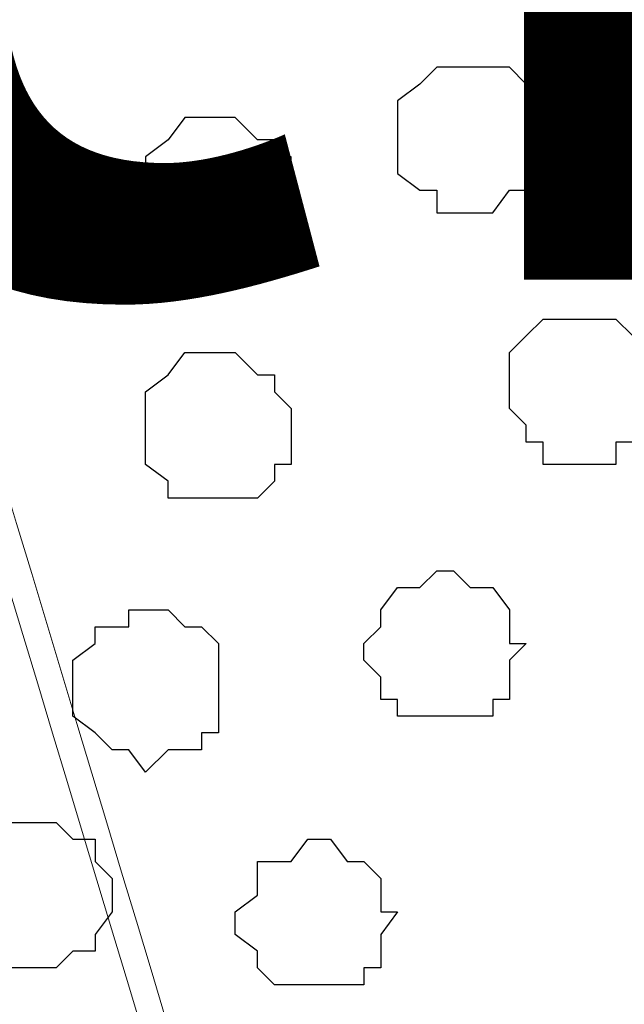
# Model space of a CAD drawing. Units: centimetres. Extents: x -8.5 to 8.8, y -9.9 to 13.4.
# Drawn here: x -2.2 to -2, y 0.1 to 0.5 of the extents above; entities that cross this region are included whole.
import ezdxf

# ---------------------------------------------------------------- set-up
doc = ezdxf.new("R2010")
doc.units = ezdxf.units.CM
doc.header["$MEASUREMENT"] = 0
doc.layers.add('Layer 1', color=7, linetype='Continuous')
doc.styles.add('163', font='arialbi.ttf', dxfattribs={"height": 1})

msp = doc.modelspace()

# ---------------------------------------------------------------- linework, layer by layer
at = {"layer": 'Layer 1', "lineweight": 9}
for points, knots in [([(1.98258, -0.54257), (-0.93117, -0.54257), (-7.93397, -0.54257), (-7.93397, -0.54257), (-7.93397, -0.54257), (-7.93397, -0.54257), (-7.93397, 1.09573), (-7.93397, 1.09573), (-7.93397, 1.09573), (3.23071, 1.09573), (3.23071, 1.09573), (3.23071, 1.09573), (3.23071, 1.09573), (3.23125, -0.54257), (3.23125, -0.54257)], [0.5520104, 0.5520104, 0.5520104, 0.5520104, 0.75, 0.75, 0.75, 0.75, 1, 1, 1, 1.25, 1.25, 1.25, 1.25, 1.5, 1.5, 1.5, 1.5]), ([(-1.9189, 0.00455), (-1.81609, 0.3462), (-1.65806, 0.87136), (-1.65806, 0.87136), (-1.65806, 0.87136), (-1.65806, 0.87136), (-1.65806, 0.91158), (-1.65806, 0.91158), (-1.65806, 0.91158), (-1.65806, 0.91158), (-1.66441, 0.93274), (-1.66441, 0.93274), (-1.66441, 0.93274), (-1.66441, 0.93274), (-1.67922, 0.94544), (-1.67922, 0.94544), (-1.67922, 0.94544), (-1.67922, 0.94544), (-1.70462, 0.97931), (-1.70462, 0.97931), (-1.70462, 0.97931), (-1.70462, 0.97931), (-1.75331, 1.00048), (-1.75331, 1.00048), (-1.75331, 1.00048), (-1.75331, 1.00048), (-1.80834, 1.02164), (-1.80834, 1.02164), (-1.80834, 1.02164), (-1.80834, 1.02164), (-1.86972, 1.04069), (-1.86972, 1.04069), (-1.86972, 1.04069), (-1.86972, 1.04069), (-1.93746, 1.04916), (-1.93746, 1.04916), (-1.93746, 1.04916), (-1.93746, 1.04916), (-2.08139, 1.04916), (-2.08139, 1.04916), (-2.08139, 1.04916), (-2.08139, 1.04916), (-2.14912, 1.04069), (-2.14912, 1.04069), (-2.14912, 1.04069), (-2.14912, 1.04069), (-2.21051, 1.02799), (-2.21051, 1.02799), (-2.21051, 1.02799), (-2.21051, 1.02799), (-2.26554, 1.01529), (-2.26554, 1.01529), (-2.26554, 1.01529), (-2.26554, 1.01529), (-2.30576, 0.98778), (-2.30576, 0.98778), (-2.30576, 0.98778), (-2.30576, 0.98778), (-2.33962, 0.96026), (-2.33962, 0.96026), (-2.33962, 0.96026), (-2.33962, 0.96026), (-2.34809, 0.93909), (-2.34809, 0.93909), (-2.34809, 0.93909), (-2.34809, 0.93909), (-2.35444, 0.92639), (-2.35444, 0.92639), (-2.35444, 0.92639), (-2.35444, 0.92639), (-2.36079, 0.90523), (-2.36079, 0.90523), (-2.36079, 0.90523), (-2.36079, 0.90523), (-2.35444, 0.87771), (-2.35444, 0.87771), (-2.35444, 0.87771), (-2.35444, 0.87771), (-2.18502, 0.31503), (-2.08218, -0.02652)], [1.0162642, 1.0162642, 1.0162642, 1.0162642, 1.05, 1.05, 1.05, 1.05, 1.1, 1.1, 1.1, 1.1, 1.15, 1.15, 1.15, 1.15, 1.2, 1.2, 1.2, 1.2, 1.25, 1.25, 1.25, 1.25, 1.3, 1.3, 1.3, 1.3, 1.35, 1.35, 1.35, 1.35, 1.4, 1.4, 1.4, 1.4, 1.45, 1.45, 1.45, 1.45, 1.5, 1.5, 1.5, 1.5, 1.55, 1.55, 1.55, 1.55, 1.6, 1.6, 1.6, 1.6, 1.65, 1.65, 1.65, 1.65, 1.7, 1.7, 1.7, 1.7, 1.75, 1.75, 1.75, 1.75, 1.8, 1.8, 1.8, 1.8, 1.85, 1.85, 1.85, 1.85, 1.9, 1.9, 1.9, 1.9, 1.95, 1.95, 1.95, 1.95, 1.9848244, 1.9848244, 1.9848244, 1.9848244])]:
    msp.add_open_spline(points, degree=3, knots=knots, dxfattribs=at)
at = {"layer": 'Layer 1', "color": 250, "lineweight": 9}
msp.add_open_spline([(-2.64856, -0.10912), (-2.55279, 0.21506), (-2.36079, 0.86501), (-2.36079, 0.86501), (-2.36079, 0.86501), (-2.19442, 0.31212), (-2.09203, -0.02813)], degree=3, knots=[0.96049415, 0.96049415, 0.96049415, 0.96049415, 1, 1, 1, 1.0364369, 1.0364369, 1.0364369, 1.0364369], dxfattribs=at)
at = {"layer": 'Layer 1', "color": 253}
for points, knots in [([(-2.01366, 0.48824), (-2.01366, 0.48824), (-1.99884, 0.48824), (-1.99884, 0.48824), (-1.99884, 0.48824), (-1.99884, 0.48824), (-1.99249, 0.48189), (-1.99249, 0.48189), (-1.99249, 0.48189), (-1.99249, 0.48189), (-1.99249, 0.47554), (-1.99249, 0.47554), (-1.99249, 0.47554), (-1.99249, 0.47554), (-1.98614, 0.47554), (-1.98614, 0.47554), (-1.98614, 0.47554), (-1.98614, 0.47554), (-1.98614, 0.45438), (-1.98614, 0.45438), (-1.98614, 0.45438), (-1.98614, 0.45438), (-1.99249, 0.44803), (-1.99249, 0.44803), (-1.99249, 0.44803), (-1.99249, 0.44803), (-1.99249, 0.44168), (-1.99249, 0.44168), (-1.99249, 0.44168), (-1.99249, 0.44168), (-1.99884, 0.44168), (-1.99884, 0.44168), (-1.99884, 0.44168), (-1.99884, 0.44168), (-2.00519, 0.43321), (-2.00519, 0.43321), (-2.00519, 0.43321), (-2.00519, 0.43321), (-2.02636, 0.43321), (-2.02636, 0.43321), (-2.02636, 0.43321), (-2.02636, 0.43321), (-2.02636, 0.44168), (-2.02636, 0.44168), (-2.02636, 0.44168), (-2.02636, 0.44168), (-2.03271, 0.44168), (-2.03271, 0.44168), (-2.03271, 0.44168), (-2.03271, 0.44168), (-2.04117, 0.44803), (-2.04117, 0.44803), (-2.04117, 0.44803), (-2.04117, 0.44803), (-2.04117, 0.47554), (-2.04117, 0.47554), (-2.04117, 0.47554), (-2.04117, 0.47554), (-2.03271, 0.48189), (-2.03271, 0.48189), (-2.03271, 0.48189), (-2.03271, 0.48189), (-2.02636, 0.48824), (-2.02636, 0.48824), (-2.02636, 0.48824), (-2.02636, 0.48824), (-2.01366, 0.48824), (-2.01366, 0.48824)], [0, 0, 0, 0, 0.058824, 0.058824, 0.058824, 0.058824, 0.117647, 0.117647, 0.117647, 0.117647, 0.176471, 0.176471, 0.176471, 0.176471, 0.235294, 0.235294, 0.235294, 0.235294, 0.294118, 0.294118, 0.294118, 0.294118, 0.352941, 0.352941, 0.352941, 0.352941, 0.411765, 0.411765, 0.411765, 0.411765, 0.470588, 0.470588, 0.470588, 0.470588, 0.529412, 0.529412, 0.529412, 0.529412, 0.588235, 0.588235, 0.588235, 0.588235, 0.647059, 0.647059, 0.647059, 0.647059, 0.705882, 0.705882, 0.705882, 0.705882, 0.764706, 0.764706, 0.764706, 0.764706, 0.823529, 0.823529, 0.823529, 0.823529, 0.882353, 0.882353, 0.882353, 0.882353, 0.941176, 0.941176, 0.941176, 0.941176, 1, 1, 1, 1]), ([(-2.10891, 0.46919), (-2.10891, 0.46919), (-2.10256, 0.46919), (-2.10256, 0.46919), (-2.10256, 0.46919), (-2.10256, 0.46919), (-2.09409, 0.46073), (-2.09409, 0.46073), (-2.09409, 0.46073), (-2.09409, 0.46073), (-2.08774, 0.46073), (-2.08774, 0.46073), (-2.08774, 0.46073), (-2.08774, 0.46073), (-2.08774, 0.45438), (-2.08774, 0.45438), (-2.08774, 0.45438), (-2.08774, 0.45438), (-2.08139, 0.45438), (-2.08139, 0.45438), (-2.08139, 0.45438), (-2.08139, 0.45438), (-2.08139, 0.42686), (-2.08139, 0.42686), (-2.08139, 0.42686), (-2.08139, 0.42686), (-2.08774, 0.42686), (-2.08774, 0.42686), (-2.08774, 0.42686), (-2.08774, 0.42686), (-2.08774, 0.42051), (-2.08774, 0.42051), (-2.08774, 0.42051), (-2.08774, 0.42051), (-2.09409, 0.42051), (-2.09409, 0.42051), (-2.09409, 0.42051), (-2.09409, 0.42051), (-2.10256, 0.41416), (-2.10256, 0.41416), (-2.10256, 0.41416), (-2.10256, 0.41416), (-2.12161, 0.41416), (-2.12161, 0.41416), (-2.12161, 0.41416), (-2.12161, 0.41416), (-2.12796, 0.42051), (-2.12796, 0.42051), (-2.12796, 0.42051), (-2.12796, 0.42051), (-2.13642, 0.42686), (-2.13642, 0.42686), (-2.13642, 0.42686), (-2.13642, 0.42686), (-2.13642, 0.45438), (-2.13642, 0.45438), (-2.13642, 0.45438), (-2.13642, 0.45438), (-2.12796, 0.46073), (-2.12796, 0.46073), (-2.12796, 0.46073), (-2.12796, 0.46073), (-2.12161, 0.46919), (-2.12161, 0.46919), (-2.12161, 0.46919), (-2.12161, 0.46919), (-2.10891, 0.46919), (-2.10891, 0.46919)], [0, 0, 0, 0, 0.058824, 0.058824, 0.058824, 0.058824, 0.117647, 0.117647, 0.117647, 0.117647, 0.176471, 0.176471, 0.176471, 0.176471, 0.235294, 0.235294, 0.235294, 0.235294, 0.294118, 0.294118, 0.294118, 0.294118, 0.352941, 0.352941, 0.352941, 0.352941, 0.411765, 0.411765, 0.411765, 0.411765, 0.470588, 0.470588, 0.470588, 0.470588, 0.529412, 0.529412, 0.529412, 0.529412, 0.588235, 0.588235, 0.588235, 0.588235, 0.647059, 0.647059, 0.647059, 0.647059, 0.705882, 0.705882, 0.705882, 0.705882, 0.764706, 0.764706, 0.764706, 0.764706, 0.823529, 0.823529, 0.823529, 0.823529, 0.882353, 0.882353, 0.882353, 0.882353, 0.941176, 0.941176, 0.941176, 0.941176, 1, 1, 1, 1]), ([(-1.97132, 0.33796), (-1.97132, 0.33796), (-1.95862, 0.33796), (-1.95862, 0.33796), (-1.95862, 0.33796), (-1.95862, 0.33796), (-1.95862, 0.34643), (-1.95862, 0.34643), (-1.95862, 0.34643), (-1.95862, 0.34643), (-1.95227, 0.34643), (-1.95227, 0.34643), (-1.95227, 0.34643), (-1.95227, 0.34643), (-1.95227, 0.35278), (-1.95227, 0.35278), (-1.95227, 0.35278), (-1.95227, 0.35278), (-1.94381, 0.35913), (-1.94381, 0.35913), (-1.94381, 0.35913), (-1.94381, 0.35913), (-1.94381, 0.38029), (-1.94381, 0.38029), (-1.94381, 0.38029), (-1.94381, 0.38029), (-1.95227, 0.38664), (-1.95227, 0.38664), (-1.95227, 0.38664), (-1.95227, 0.38664), (-1.95862, 0.39299), (-1.95862, 0.39299), (-1.95862, 0.39299), (-1.95862, 0.39299), (-1.98614, 0.39299), (-1.98614, 0.39299), (-1.98614, 0.39299), (-1.98614, 0.39299), (-1.99249, 0.38664), (-1.99249, 0.38664), (-1.99249, 0.38664), (-1.99249, 0.38664), (-1.99884, 0.38029), (-1.99884, 0.38029), (-1.99884, 0.38029), (-1.99884, 0.38029), (-1.99884, 0.35913), (-1.99884, 0.35913), (-1.99884, 0.35913), (-1.99884, 0.35913), (-1.99249, 0.35278), (-1.99249, 0.35278), (-1.99249, 0.35278), (-1.99249, 0.35278), (-1.99249, 0.34643), (-1.99249, 0.34643), (-1.99249, 0.34643), (-1.99249, 0.34643), (-1.98614, 0.34643), (-1.98614, 0.34643), (-1.98614, 0.34643), (-1.98614, 0.34643), (-1.98614, 0.33796), (-1.98614, 0.33796), (-1.98614, 0.33796), (-1.98614, 0.33796), (-1.97132, 0.33796), (-1.97132, 0.33796)], [0, 0, 0, 0, 0.058824, 0.058824, 0.058824, 0.058824, 0.117647, 0.117647, 0.117647, 0.117647, 0.176471, 0.176471, 0.176471, 0.176471, 0.235294, 0.235294, 0.235294, 0.235294, 0.294118, 0.294118, 0.294118, 0.294118, 0.352941, 0.352941, 0.352941, 0.352941, 0.411765, 0.411765, 0.411765, 0.411765, 0.470588, 0.470588, 0.470588, 0.470588, 0.529412, 0.529412, 0.529412, 0.529412, 0.588235, 0.588235, 0.588235, 0.588235, 0.647059, 0.647059, 0.647059, 0.647059, 0.705882, 0.705882, 0.705882, 0.705882, 0.764706, 0.764706, 0.764706, 0.764706, 0.823529, 0.823529, 0.823529, 0.823529, 0.882353, 0.882353, 0.882353, 0.882353, 0.941176, 0.941176, 0.941176, 0.941176, 1, 1, 1, 1]), ([(-2.10891, 0.32526), (-2.10891, 0.32526), (-2.09409, 0.32526), (-2.09409, 0.32526), (-2.09409, 0.32526), (-2.09409, 0.32526), (-2.08774, 0.33161), (-2.08774, 0.33161), (-2.08774, 0.33161), (-2.08774, 0.33161), (-2.08774, 0.33796), (-2.08774, 0.33796), (-2.08774, 0.33796), (-2.08774, 0.33796), (-2.08139, 0.33796), (-2.08139, 0.33796), (-2.08139, 0.33796), (-2.08139, 0.33796), (-2.08139, 0.35913), (-2.08139, 0.35913), (-2.08139, 0.35913), (-2.08139, 0.35913), (-2.08774, 0.36548), (-2.08774, 0.36548), (-2.08774, 0.36548), (-2.08774, 0.36548), (-2.08774, 0.37183), (-2.08774, 0.37183), (-2.08774, 0.37183), (-2.08774, 0.37183), (-2.09409, 0.37183), (-2.09409, 0.37183), (-2.09409, 0.37183), (-2.09409, 0.37183), (-2.10256, 0.38029), (-2.10256, 0.38029), (-2.10256, 0.38029), (-2.10256, 0.38029), (-2.12161, 0.38029), (-2.12161, 0.38029), (-2.12161, 0.38029), (-2.12161, 0.38029), (-2.12796, 0.37183), (-2.12796, 0.37183), (-2.12796, 0.37183), (-2.12796, 0.37183), (-2.13642, 0.36548), (-2.13642, 0.36548), (-2.13642, 0.36548), (-2.13642, 0.36548), (-2.13642, 0.33796), (-2.13642, 0.33796), (-2.13642, 0.33796), (-2.13642, 0.33796), (-2.12796, 0.33161), (-2.12796, 0.33161), (-2.12796, 0.33161), (-2.12796, 0.33161), (-2.12796, 0.32526), (-2.12796, 0.32526), (-2.12796, 0.32526), (-2.12796, 0.32526), (-2.10891, 0.32526), (-2.10891, 0.32526)], [0, 0, 0, 0, 0.0625, 0.0625, 0.0625, 0.0625, 0.125, 0.125, 0.125, 0.125, 0.1875, 0.1875, 0.1875, 0.1875, 0.25, 0.25, 0.25, 0.25, 0.3125, 0.3125, 0.3125, 0.3125, 0.375, 0.375, 0.375, 0.375, 0.4375, 0.4375, 0.4375, 0.4375, 0.5, 0.5, 0.5, 0.5, 0.5625, 0.5625, 0.5625, 0.5625, 0.625, 0.625, 0.625, 0.625, 0.6875, 0.6875, 0.6875, 0.6875, 0.75, 0.75, 0.75, 0.75, 0.8125, 0.8125, 0.8125, 0.8125, 0.875, 0.875, 0.875, 0.875, 0.9375, 0.9375, 0.9375, 0.9375, 1, 1, 1, 1]), ([(-2.13642, 0.22154), (-2.13642, 0.22154), (-2.12796, 0.23001), (-2.12796, 0.23001), (-2.12796, 0.23001), (-2.12796, 0.23001), (-2.11526, 0.23001), (-2.11526, 0.23001), (-2.11526, 0.23001), (-2.11526, 0.23001), (-2.11526, 0.23636), (-2.11526, 0.23636), (-2.11526, 0.23636), (-2.11526, 0.23636), (-2.10891, 0.23636), (-2.10891, 0.23636), (-2.10891, 0.23636), (-2.10891, 0.23636), (-2.10891, 0.27023), (-2.10891, 0.27023), (-2.10891, 0.27023), (-2.10891, 0.27023), (-2.11526, 0.27658), (-2.11526, 0.27658), (-2.11526, 0.27658), (-2.11526, 0.27658), (-2.12161, 0.27658), (-2.12161, 0.27658), (-2.12161, 0.27658), (-2.12161, 0.27658), (-2.12796, 0.28293), (-2.12796, 0.28293), (-2.12796, 0.28293), (-2.12796, 0.28293), (-2.14277, 0.28293), (-2.14277, 0.28293), (-2.14277, 0.28293), (-2.14277, 0.28293), (-2.14277, 0.27658), (-2.14277, 0.27658), (-2.14277, 0.27658), (-2.14277, 0.27658), (-2.15547, 0.27658), (-2.15547, 0.27658), (-2.15547, 0.27658), (-2.15547, 0.27658), (-2.15547, 0.27023), (-2.15547, 0.27023), (-2.15547, 0.27023), (-2.15547, 0.27023), (-2.16394, 0.26388), (-2.16394, 0.26388), (-2.16394, 0.26388), (-2.16394, 0.26388), (-2.16394, 0.24271), (-2.16394, 0.24271), (-2.16394, 0.24271), (-2.16394, 0.24271), (-2.15547, 0.23636), (-2.15547, 0.23636), (-2.15547, 0.23636), (-2.15547, 0.23636), (-2.14912, 0.23001), (-2.14912, 0.23001), (-2.14912, 0.23001), (-2.14912, 0.23001), (-2.14277, 0.23001), (-2.14277, 0.23001), (-2.14277, 0.23001), (-2.14277, 0.23001), (-2.13642, 0.22154), (-2.13642, 0.22154)], [0, 0, 0, 0, 0.055556, 0.055556, 0.055556, 0.055556, 0.111111, 0.111111, 0.111111, 0.111111, 0.166667, 0.166667, 0.166667, 0.166667, 0.222222, 0.222222, 0.222222, 0.222222, 0.277778, 0.277778, 0.277778, 0.277778, 0.333333, 0.333333, 0.333333, 0.333333, 0.388889, 0.388889, 0.388889, 0.388889, 0.444444, 0.444444, 0.444444, 0.444444, 0.5, 0.5, 0.5, 0.5, 0.555556, 0.555556, 0.555556, 0.555556, 0.611111, 0.611111, 0.611111, 0.611111, 0.666667, 0.666667, 0.666667, 0.666667, 0.722222, 0.722222, 0.722222, 0.722222, 0.777778, 0.777778, 0.777778, 0.777778, 0.833333, 0.833333, 0.833333, 0.833333, 0.888889, 0.888889, 0.888889, 0.888889, 0.944444, 0.944444, 0.944444, 0.944444, 1, 1, 1, 1]), ([(-2.17664, 0.14746), (-2.17664, 0.14746), (-2.17029, 0.14746), (-2.17029, 0.14746), (-2.17029, 0.14746), (-2.17029, 0.14746), (-2.16394, 0.15381), (-2.16394, 0.15381), (-2.16394, 0.15381), (-2.16394, 0.15381), (-2.15547, 0.15381), (-2.15547, 0.15381), (-2.15547, 0.15381), (-2.15547, 0.15381), (-2.15547, 0.16016), (-2.15547, 0.16016), (-2.15547, 0.16016), (-2.15547, 0.16016), (-2.14912, 0.16863), (-2.14912, 0.16863), (-2.14912, 0.16863), (-2.14912, 0.16863), (-2.14912, 0.18133), (-2.14912, 0.18133), (-2.14912, 0.18133), (-2.14912, 0.18133), (-2.15547, 0.18768), (-2.15547, 0.18768), (-2.15547, 0.18768), (-2.15547, 0.18768), (-2.15547, 0.19614), (-2.15547, 0.19614), (-2.15547, 0.19614), (-2.15547, 0.19614), (-2.16394, 0.19614), (-2.16394, 0.19614), (-2.16394, 0.19614), (-2.16394, 0.19614), (-2.17029, 0.20249), (-2.17029, 0.20249), (-2.17029, 0.20249), (-2.17029, 0.20249), (-2.19146, 0.20249), (-2.19146, 0.20249), (-2.19146, 0.20249), (-2.19146, 0.20249), (-2.19781, 0.19614), (-2.19781, 0.19614), (-2.19781, 0.19614), (-2.19781, 0.19614), (-2.20416, 0.18768), (-2.20416, 0.18768), (-2.20416, 0.18768), (-2.20416, 0.18768), (-2.20416, 0.16016), (-2.20416, 0.16016), (-2.20416, 0.16016), (-2.20416, 0.16016), (-2.19781, 0.15381), (-2.19781, 0.15381), (-2.19781, 0.15381), (-2.19781, 0.15381), (-2.19146, 0.14746), (-2.19146, 0.14746), (-2.19146, 0.14746), (-2.19146, 0.14746), (-2.17664, 0.14746), (-2.17664, 0.14746)], [0, 0, 0, 0, 0.058824, 0.058824, 0.058824, 0.058824, 0.117647, 0.117647, 0.117647, 0.117647, 0.176471, 0.176471, 0.176471, 0.176471, 0.235294, 0.235294, 0.235294, 0.235294, 0.294118, 0.294118, 0.294118, 0.294118, 0.352941, 0.352941, 0.352941, 0.352941, 0.411765, 0.411765, 0.411765, 0.411765, 0.470588, 0.470588, 0.470588, 0.470588, 0.529412, 0.529412, 0.529412, 0.529412, 0.588235, 0.588235, 0.588235, 0.588235, 0.647059, 0.647059, 0.647059, 0.647059, 0.705882, 0.705882, 0.705882, 0.705882, 0.764706, 0.764706, 0.764706, 0.764706, 0.823529, 0.823529, 0.823529, 0.823529, 0.882353, 0.882353, 0.882353, 0.882353, 0.941176, 0.941176, 0.941176, 0.941176, 1, 1, 1, 1])]:
    msp.add_open_spline(points, degree=3, knots=knots, dxfattribs=at)
at = {"layer": 'Layer 1', "color": 8}
msp.add_open_spline([(-2.02636, 0.24271), (-2.02636, 0.24271), (-2.00519, 0.24271), (-2.00519, 0.24271), (-2.00519, 0.24271), (-2.00519, 0.24271), (-2.00519, 0.24906), (-2.00519, 0.24906), (-2.00519, 0.24906), (-2.00519, 0.24906), (-1.99884, 0.24906), (-1.99884, 0.24906), (-1.99884, 0.24906), (-1.99884, 0.24906), (-1.99884, 0.26388), (-1.99884, 0.26388), (-1.99884, 0.26388), (-1.99884, 0.26388), (-1.99249, 0.27023), (-1.99249, 0.27023), (-1.99249, 0.27023), (-1.99249, 0.27023), (-1.99884, 0.27023), (-1.99884, 0.27023), (-1.99884, 0.27023), (-1.99884, 0.27023), (-1.99884, 0.28293), (-1.99884, 0.28293), (-1.99884, 0.28293), (-1.99884, 0.28293), (-2.00519, 0.29139), (-2.00519, 0.29139), (-2.00519, 0.29139), (-2.00519, 0.29139), (-2.01366, 0.29139), (-2.01366, 0.29139), (-2.01366, 0.29139), (-2.01366, 0.29139), (-2.02001, 0.29774), (-2.02001, 0.29774), (-2.02001, 0.29774), (-2.02001, 0.29774), (-2.02636, 0.29774), (-2.02636, 0.29774), (-2.02636, 0.29774), (-2.02636, 0.29774), (-2.03271, 0.29139), (-2.03271, 0.29139), (-2.03271, 0.29139), (-2.03271, 0.29139), (-2.04117, 0.29139), (-2.04117, 0.29139), (-2.04117, 0.29139), (-2.04117, 0.29139), (-2.04752, 0.28293), (-2.04752, 0.28293), (-2.04752, 0.28293), (-2.04752, 0.28293), (-2.04752, 0.27658), (-2.04752, 0.27658), (-2.04752, 0.27658), (-2.04752, 0.27658), (-2.05387, 0.27023), (-2.05387, 0.27023), (-2.05387, 0.27023), (-2.05387, 0.27023), (-2.05387, 0.26388), (-2.05387, 0.26388), (-2.05387, 0.26388), (-2.05387, 0.26388), (-2.04752, 0.25753), (-2.04752, 0.25753), (-2.04752, 0.25753), (-2.04752, 0.25753), (-2.04752, 0.24906), (-2.04752, 0.24906), (-2.04752, 0.24906), (-2.04752, 0.24906), (-2.04117, 0.24906), (-2.04117, 0.24906), (-2.04117, 0.24906), (-2.04117, 0.24906), (-2.04117, 0.24271), (-2.04117, 0.24271), (-2.04117, 0.24271), (-2.04117, 0.24271), (-2.02636, 0.24271), (-2.02636, 0.24271)], degree=3, knots=[0, 0, 0, 0, 0.045455, 0.045455, 0.045455, 0.045455, 0.090909, 0.090909, 0.090909, 0.090909, 0.136364, 0.136364, 0.136364, 0.136364, 0.181818, 0.181818, 0.181818, 0.181818, 0.227273, 0.227273, 0.227273, 0.227273, 0.272727, 0.272727, 0.272727, 0.272727, 0.318182, 0.318182, 0.318182, 0.318182, 0.363636, 0.363636, 0.363636, 0.363636, 0.409091, 0.409091, 0.409091, 0.409091, 0.454545, 0.454545, 0.454545, 0.454545, 0.5, 0.5, 0.5, 0.5, 0.545455, 0.545455, 0.545455, 0.545455, 0.590909, 0.590909, 0.590909, 0.590909, 0.636364, 0.636364, 0.636364, 0.636364, 0.681818, 0.681818, 0.681818, 0.681818, 0.727273, 0.727273, 0.727273, 0.727273, 0.772727, 0.772727, 0.772727, 0.772727, 0.818182, 0.818182, 0.818182, 0.818182, 0.863636, 0.863636, 0.863636, 0.863636, 0.909091, 0.909091, 0.909091, 0.909091, 0.954545, 0.954545, 0.954545, 0.954545, 1, 1, 1, 1], dxfattribs=at)
at = {"layer": 'Layer 1', "color": 251}
msp.add_open_spline([(-2.07504, 0.14111), (-2.07504, 0.14111), (-2.05387, 0.14111), (-2.05387, 0.14111), (-2.05387, 0.14111), (-2.05387, 0.14111), (-2.05387, 0.14746), (-2.05387, 0.14746), (-2.05387, 0.14746), (-2.05387, 0.14746), (-2.04752, 0.14746), (-2.04752, 0.14746), (-2.04752, 0.14746), (-2.04752, 0.14746), (-2.04752, 0.16016), (-2.04752, 0.16016), (-2.04752, 0.16016), (-2.04752, 0.16016), (-2.04117, 0.16863), (-2.04117, 0.16863), (-2.04117, 0.16863), (-2.04117, 0.16863), (-2.04752, 0.16863), (-2.04752, 0.16863), (-2.04752, 0.16863), (-2.04752, 0.16863), (-2.04752, 0.18133), (-2.04752, 0.18133), (-2.04752, 0.18133), (-2.04752, 0.18133), (-2.05387, 0.18768), (-2.05387, 0.18768), (-2.05387, 0.18768), (-2.05387, 0.18768), (-2.06022, 0.18768), (-2.06022, 0.18768), (-2.06022, 0.18768), (-2.06022, 0.18768), (-2.06657, 0.19614), (-2.06657, 0.19614), (-2.06657, 0.19614), (-2.06657, 0.19614), (-2.07504, 0.19614), (-2.07504, 0.19614), (-2.07504, 0.19614), (-2.07504, 0.19614), (-2.08139, 0.18768), (-2.08139, 0.18768), (-2.08139, 0.18768), (-2.08139, 0.18768), (-2.09409, 0.18768), (-2.09409, 0.18768), (-2.09409, 0.18768), (-2.09409, 0.18768), (-2.09409, 0.17498), (-2.09409, 0.17498), (-2.09409, 0.17498), (-2.09409, 0.17498), (-2.10256, 0.16863), (-2.10256, 0.16863), (-2.10256, 0.16863), (-2.10256, 0.16863), (-2.10256, 0.16016), (-2.10256, 0.16016), (-2.10256, 0.16016), (-2.10256, 0.16016), (-2.09409, 0.15381), (-2.09409, 0.15381), (-2.09409, 0.15381), (-2.09409, 0.15381), (-2.09409, 0.14746), (-2.09409, 0.14746), (-2.09409, 0.14746), (-2.09409, 0.14746), (-2.08774, 0.14111), (-2.08774, 0.14111), (-2.08774, 0.14111), (-2.08774, 0.14111), (-2.07504, 0.14111), (-2.07504, 0.14111)], degree=3, knots=[0, 0, 0, 0, 0.05, 0.05, 0.05, 0.05, 0.1, 0.1, 0.1, 0.1, 0.15, 0.15, 0.15, 0.15, 0.2, 0.2, 0.2, 0.2, 0.25, 0.25, 0.25, 0.25, 0.3, 0.3, 0.3, 0.3, 0.35, 0.35, 0.35, 0.35, 0.4, 0.4, 0.4, 0.4, 0.45, 0.45, 0.45, 0.45, 0.5, 0.5, 0.5, 0.5, 0.55, 0.55, 0.55, 0.55, 0.6, 0.6, 0.6, 0.6, 0.65, 0.65, 0.65, 0.65, 0.7, 0.7, 0.7, 0.7, 0.75, 0.75, 0.75, 0.75, 0.8, 0.8, 0.8, 0.8, 0.85, 0.85, 0.85, 0.85, 0.9, 0.9, 0.9, 0.9, 0.95, 0.95, 0.95, 0.95, 1, 1, 1, 1], dxfattribs=at)
at = {"layer": 'Layer 1', "color": 2, "lineweight": 9}
msp.add_open_spline([(-5.59082, 0.02469), (-5.59082, 0.02469), (-5.36011, -0.00917), (-5.36011, -0.00917), (-5.36011, -0.00917), (-5.36011, -0.00917), (-5.12727, -0.04304), (-5.12727, -0.04304), (-5.12727, -0.04304), (-5.12727, -0.04304), (-4.89444, -0.07691), (-4.89444, -0.07691), (-4.89444, -0.07691), (-4.89444, -0.07691), (-4.66161, -0.09807), (-4.66161, -0.09807), (-4.66161, -0.09807), (-4.66161, -0.09807), (-4.43089, -0.12559), (-4.43089, -0.12559), (-4.43089, -0.12559), (-4.43089, -0.12559), (-4.19806, -0.13829), (-4.19806, -0.13829), (-4.19806, -0.13829), (-4.19806, -0.13829), (-3.96522, -0.15311), (-3.96522, -0.15311), (-3.96522, -0.15311), (-3.96522, -0.15311), (-3.73451, -0.15946), (-3.73451, -0.15946), (-3.73451, -0.15946), (-3.73451, -0.15946), (-3.50167, -0.15946), (-3.50167, -0.15946), (-3.50167, -0.15946), (-3.50167, -0.15946), (-3.26884, -0.15311), (-3.26884, -0.15311), (-3.26884, -0.15311), (-3.26884, -0.15311), (-3.02966, -0.13829), (-3.02966, -0.13829), (-3.02966, -0.13829), (-3.02966, -0.13829), (-2.79047, -0.12559), (-2.79047, -0.12559), (-2.79047, -0.12559), (-2.79047, -0.12559), (-2.55341, -0.09807), (-2.55341, -0.09807), (-2.55341, -0.09807), (-2.55341, -0.09807), (-2.31422, -0.06421), (-2.31422, -0.06421), (-2.31422, -0.06421), (-2.31422, -0.06421), (-2.06657, -0.02399), (-2.06657, -0.02399), (-2.06657, -0.02399), (-2.06657, -0.02399), (-1.81469, 0.02469), (-1.81469, 0.02469), (-1.81469, 0.02469), (-1.81469, 0.02469), (-1.58186, 0.06491), (-1.58186, 0.06491), (-1.58186, 0.06491), (-1.58186, 0.06491), (-1.35114, 0.09878), (-1.35114, 0.09878), (-1.35114, 0.09878), (-1.35114, 0.09878), (-1.11831, 0.11994), (-1.11831, 0.11994), (-1.11831, 0.11994), (-1.11831, 0.11994), (-0.87912, 0.13476), (-0.87912, 0.13476), (-0.87912, 0.13476), (-0.87912, 0.13476), (-0.64629, 0.14111), (-0.64629, 0.14111), (-0.64629, 0.14111), (-0.64629, 0.14111), (-0.40711, 0.13476), (-0.40711, 0.13476), (-0.40711, 0.13476), (-0.40711, 0.13476), (-0.17639, 0.12629), (-0.17639, 0.12629), (-0.17639, 0.12629), (-0.17639, 0.12629), (0.06279, 0.11994), (0.06279, 0.11994), (0.06279, 0.11994), (0.06279, 0.11994), (0.54116, 0.09243), (0.54116, 0.09243), (0.54116, 0.09243), (0.54116, 0.09243), (1.01318, 0.05856), (1.01318, 0.05856), (1.01318, 0.05856), (1.01318, 0.05856), (1.25236, 0.04586), (1.25236, 0.04586), (1.25236, 0.04586), (1.25236, 0.04586), (1.49154, 0.03104), (1.49154, 0.03104), (1.49154, 0.03104), (1.49154, 0.03104), (1.72861, 0.02469), (1.72861, 0.02469), (1.72861, 0.02469), (1.72861, 0.02469), (1.98255, 0.02551), (1.98255, 0.02551), (1.98255, 0.02551), (1.98255, 0.02551), (1.98257, -0.25369), (1.98257, -0.25369), (1.98257, -0.25369), (1.98257, -0.25369), (-5.59082, -0.25471), (-5.59082, -0.25471), (-5.59082, -0.25471), (-5.59082, -0.25471), (-5.59082, 0.02469), (-5.59082, 0.02469)], degree=3, knots=[0, 0, 0, 0, 0.030303, 0.030303, 0.030303, 0.030303, 0.060606, 0.060606, 0.060606, 0.060606, 0.090909, 0.090909, 0.090909, 0.090909, 0.121212, 0.121212, 0.121212, 0.121212, 0.151515, 0.151515, 0.151515, 0.151515, 0.181818, 0.181818, 0.181818, 0.181818, 0.212121, 0.212121, 0.212121, 0.212121, 0.242424, 0.242424, 0.242424, 0.242424, 0.272727, 0.272727, 0.272727, 0.272727, 0.30303, 0.30303, 0.30303, 0.30303, 0.333333, 0.333333, 0.333333, 0.333333, 0.363636, 0.363636, 0.363636, 0.363636, 0.393939, 0.393939, 0.393939, 0.393939, 0.424242, 0.424242, 0.424242, 0.424242, 0.454545, 0.454545, 0.454545, 0.454545, 0.484848, 0.484848, 0.484848, 0.484848, 0.515152, 0.515152, 0.515152, 0.515152, 0.545455, 0.545455, 0.545455, 0.545455, 0.575758, 0.575758, 0.575758, 0.575758, 0.606061, 0.606061, 0.606061, 0.606061, 0.636364, 0.636364, 0.636364, 0.636364, 0.666667, 0.666667, 0.666667, 0.666667, 0.69697, 0.69697, 0.69697, 0.69697, 0.727273, 0.727273, 0.727273, 0.727273, 0.757576, 0.757576, 0.757576, 0.757576, 0.787879, 0.787879, 0.787879, 0.787879, 0.818182, 0.818182, 0.818182, 0.818182, 0.848485, 0.848485, 0.848485, 0.848485, 0.878788, 0.878788, 0.878788, 0.878788, 0.909091, 0.909091, 0.909091, 0.909091, 0.939394, 0.939394, 0.939394, 0.939394, 0.969697, 0.969697, 0.969697, 0.969697, 1, 1, 1, 1], dxfattribs=at)

# ---------------------------------------------------------------- texts
at = {"layer": 'Layer 1', "color": 240, "style": '163', "oblique": 0, "width": 1.006637}
msp.add_text('Climatizer ', height=0.5308128, dxfattribs=at).set_placement((-4.29331, 0.40782))

doc.saveas('drawing.dxf')
